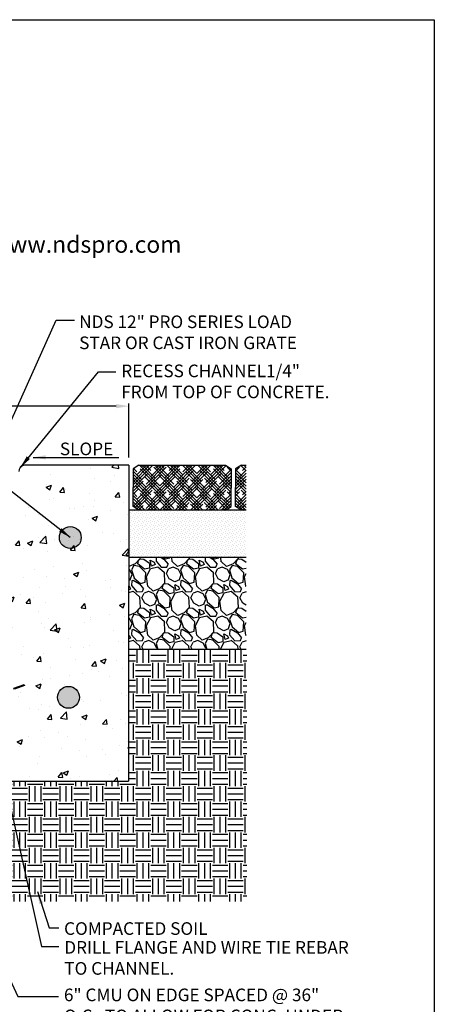
# Model space of a CAD drawing. Extents: x 0 to 216, y 0 to 280.
# Drawn here: x 138 to 216, y 94 to 280 of the extents above; entities that cross this region are included whole.
import ezdxf

# ---------------------------------------------------------------- set-up
doc = ezdxf.new("R2010")
doc.units = 0
doc.header["$LTSCALE"] = 10
doc.header["$MEASUREMENT"] = 0
doc.layers.get('Defpoints').update_dxf_attribs({"linetype": 'CONTINUOUS'})
for name, color, linetype in [('588-LOGO$0$CADdetails-2-FINELIGHT', 2, 'CONTINUOUS'), ('588-LOGO$0$FRAME', 7, 'CONTINUOUS'), ('CADdetails-1-FINE', 1, 'CONTINUOUS'), ('CADdetails-7-VERYFINE', 7, 'CONTINUOUS'), ('CADdetails-9-EXTRAFINE', 9, 'CONTINUOUS')]:
    doc.layers.add(name, color=color, linetype=linetype)
doc.styles.add('588-LOGO$0$CADdetails-SUBHEADING', font='ARIALN.TTF', dxfattribs={"height": 3.18})
doc.styles.add('CADdetails-DIMENSIONS', font='ARIALN.TTF', dxfattribs={"height": 2.38})
doc.dimstyles.new('CADdetails-LEADER', dxfattribs={"dimtxt": 2.38, "dimasz": 2.38, "dimexe": 0.5, "dimexo": 1.5, "dimgap": 1, "dimtad": 0, "dimzin": 0, "dimdsep": 46, "dimtxsty": 'CADdetails-DIMENSIONS', "dimcen": 1, "dimclrd": 256, "dimclre": 256, "dimclrt": 256, "dimadec": 0, "dimazin": 0, "dimtfac": 1, "dimtdec": 4, "dimtofl": 0, "dimtmove": 0, "dimatfit": 3, "dimfxl": 1, "dimtolj": 1, "dimtzin": 0, "dimarcsym": 0})

# ---------------------------------------------------------------- blocks, each defined once
blk = doc.blocks.new('*D1')
at = {"layer": 'CADdetails-7-VERYFINE', "lineweight": -2, "transparency": 16777216}
for p, q in [((68.87, 197.41), (68.87, 207.57)), ((71.25, 207.07), (101.29, 207.07)), ((155.94, 207.07), (113.5, 207.07)), ((158.32, 197.41), (158.32, 207.57))]:
    blk.add_line(p, q, dxfattribs=at)
at = {"layer": 'CADdetails-7-VERYFINE', "transparency": 16777216}
for points in [[(71.25, 207.47), (71.25, 206.68), (68.87, 207.07)], [(155.94, 207.47), (155.94, 206.68), (158.32, 207.07)]]:
    blk.add_solid(points, dxfattribs=at)
at = {"layer": 'Defpoints', "color": 0, "transparency": 16777216}
for p in [(158.32, 207.07), (68.87, 195.91), (158.32, 195.91)]:
    blk.add_point(p, dxfattribs=at)
at = {"layer": 'CADdetails-7-VERYFINE', "transparency": 16777216, "insert": (107.4, 207.07), "char_height": 2.38, "attachment_point": 5, "style": 'CADdetails-DIMENSIONS'}
blk.add_mtext('\\A1;20" MIN.', dxfattribs=at)

msp = doc.modelspace()

# ---------------------------------------------------------------- hatches: boundary and pattern name
at = {"layer": 'CADdetails-9-EXTRAFINE'}
h = msp.add_hatch(dxfattribs=at)
h.set_pattern_fill('AR-CONC', color=256, scale=1.454194, style=0)
h.set_pattern_definition([(50, (-163.2826, -83.479), (10.43036, -0.91254), [1.09065, -11.9971]), (355, (-163.283, -83.479), (-2.01771, 10.93834), [0.87252, -9.59768]), (100.4514, (-162.413, -83.555), (8.41265, 10.0258), [0.9269, -10.19597]), (46.1842, (-163.283, -80.57), (15.51976, -2.40697), [1.63597, -17.99565]), (96.6356, (-161.989, -80.771), (13.5918, 14.16557), [1.39036, -15.29395]), (351.184, (-163.283, -80.57), (13.5918, 14.1656), [1.3088, -14.3965]), (21, (-161.828, -81.2975), (8.68019, -5.85486), [1.09065, -11.9971]), (326, (-161.828, -81.298), (3.53828, 10.5451), [0.87252, -9.59768]), (71.4514, (-161.105, -81.785), (12.21847, 4.69022), [0.9269, -10.19597]), (37.5, (-163.2826, -83.4788), (0.176828, 4.840923), [0, -9.48135, 0, -9.7431, 0, -9.63404]), (7.5, (-163.2826, -83.479), (3.82554, 5.73551), [0, -5.55502, 0, -9.26322, 0, -3.67184]), (327.5, (-166.5254, -83.4788), (7.762815, -0.32799), [0, -3.635486, 0, -11.342716, 0, -15.05091]), (317.5, (-167.9796, -83.479), (8.48066, 1.45572), [0, -4.72613, 0, -7.53273, 0, -10.68833])])
h.paths.add_polyline_path([(92.877, 186.695), (90.194, 186.608, -0.4091108), (90.014, 186.774), (89.907, 188.926, -0.4142136), (89.726, 189.095), (89.543, 194.717, 0.3838347), (88.591, 195.908), (68.814, 195.908), (68.814, 173.108), (93.692, 173.108), (93.311, 180.394)])
h.paths.add_polyline_path([(158.282, 195.908), (138.484, 195.908, 0.3325781), (137.533, 194.763), (137.348, 189.095, -0.4142136), (137.168, 188.926), (137.06, 186.774, -0.4091108), (136.88, 186.608), (134.198, 186.695), (133.764, 180.394), (133.383, 173.108), (158.282, 173.108)])
h.paths.add_polyline_path([(158.261, 173.108), (133.383, 173.108), (132.914, 164.137), (134.472, 164.137), (134.472, 156.054), (136.694, 154.498), (136.692, 153.873), (138.534, 154.534), (138.603, 154.342), (136.883, 153.725), (137.57, 151.813), (137.378, 151.744), (136.691, 153.656), (136.689, 152.813), (134.472, 154.366), (134.472, 136.292), (158.261, 136.292)])
h.paths.add_polyline_path([(90.191, 153.725), (88.471, 154.342), (88.54, 154.534), (90.383, 153.873), (90.381, 154.498), (92.603, 156.054), (92.603, 164.137), (94.16, 164.137), (93.692, 173.108), (68.814, 173.108), (68.814, 136.292), (92.603, 136.292), (92.603, 136.563), (92.603, 154.366), (90.386, 152.813), (90.383, 153.656), (89.697, 151.744), (89.505, 151.813)])
at = {"layer": 'CADdetails-9-EXTRAFINE', "linetype": 'Continuous'}
h = msp.add_hatch(dxfattribs=at)
h.set_pattern_fill('HOUND', color=256, scale=6.543874, angle=45, style=0)
h.set_pattern_definition([(135, (997.08005, 34.7375), (-0.86760336, 1.4460056), [6.5438743, -3.271937]), (45, (997.08005, 34.7375), (-0.86760336, -1.4460056), [6.5438743, -3.271937])])
h.paths.add_polyline_path([(165.335, 195.909), (176.537, 195.909), (177.638, 195.218), (177.638, 191.621), (177.638, 188.11), (176.537, 187.419), (165.335, 187.419)])
h.paths.add_polyline_path([(159.106, 191.708), (159.106, 195.218), (160.207, 195.909), (165.335, 195.909), (165.335, 187.419), (160.207, 187.419), (159.106, 188.11)])
h.paths.add_polyline_path([(180.443, 195.909), (180.443, 187.419), (179.576, 187.419), (178.475, 188.11), (178.475, 195.218), (179.576, 195.909)])
h = msp.add_hatch(dxfattribs=at)
h.set_pattern_fill('DOTS', color=256, scale=6.816536, angle=45, style=0)
h.set_pattern_definition([(135, (997.08005, 34.7375), (0.15062558, 0.45187675), [0, -0.42603349])])
h.paths.add_polyline_path([(158.282, 187.419), (165.335, 187.419), (165.335, 178.502), (158.282, 178.502)])
h.paths.add_polyline_path([(180.443, 187.419), (180.443, 178.502), (165.335, 178.502), (165.335, 187.419)])
for points in [[(149.318, 182.271, -1), (145.202, 182.271, -1)], [(148.977, 152.12, -1), (144.861, 152.12, -1)]]:
    msp.add_hatch(color=256, dxfattribs=at).paths.add_polyline_path(points)
h = msp.add_hatch(dxfattribs=at)
h.set_pattern_fill('GRAVEL', color=256, scale=6.543874, angle=45, style=0)
h.set_pattern_definition([(266.9872, (404.07097, 243.4433), (-4.6272323, -78.66270265), [0.88039, -87.15844]), (310.0303, (404.0247, 242.56414), (-50.8994422, 60.1537976), [1.51077, -149.5663]), (2.4896, (404.9964, 241.40733), (-97.1715735, -4.627301), [1.06526, -105.46129]), (227.7263, (405.64422, 238.4459), (87.91716025, 97.17155924), [1.37577, -136.20131]), (202.1663, (404.71878, 237.42793), (78.66273385, 32.390463), [1.34905, -133.55637]), (137.7263, (403.46943, 236.91893), (97.17155924, -87.91716025), [1.37577, -136.20131]), (97.3058, (402.45144, 237.84438), (13.88173214, -106.42600173), [1.81939, -180.11915]), (62.7447, (402.22008, 239.649), (69.40820154, 134.189352), [1.71769, -170.05122]), (13.5704, (403.0067, 241.17597), (97.17159143, 23.13602853), [1.38043, -136.66275]), (319.7636, (404.3486, 241.4999), (-55.5265802, 46.2722227), [1.57597, -77.22271]), (272.6026, (405.55168, 240.4819), (4.62728857, -106.42600951), [2.03808, -201.76973]), (356.1859, (401.017, 242.9806), (60.1538341, -4.627244), [0.69562, -68.86671]), (323.5308, (401.7111, 242.93432), (-69.40829745, 50.89935257), [1.32341, -131.01825]), (270, (402.7753, 242.1477), (-4.62722, -4.62722), [0.92544, -8.32899]), (291.8014, (403.6545, 242.37905), (-13.8816464, 32.3905303), [0.49837, -49.3383]), (203.1986, (403.8396, 241.9163), (18.5088725, 9.2544375), [0.7048, -34.53505]), (104.0362, (403.1918, 241.6387), (-4.6271973, 23.136092), [1.14471, -37.0123]), (333.4349, (402.9142, 242.7492), (-13.881648, 4.627227), [0.82774, -19.86581]), (118.6105, (406.5234, 239.23254), (-32.39056934, 60.1538094), [1.15957, -114.79817]), (64.6538, (405.96813, 240.25053), (-32.3905573, -69.4082567), [0.97282, -96.30887]), (201.8014, (403.8396, 243.6747), (32.3905303, 13.8816464), [0.99673, -48.83993]), (151.3895, (402.91416, 243.3045), (60.1538094, -32.39056934), [1.15957, -114.79817]), (155.556, (403.6545, 236.3637), (32.3905154, -13.8816808), [1.11822, -54.79267]), (200.2249, (402.63653, 236.8264), (74.0354664, 27.7633595), [0.93694, -92.75708]), (68.1986, (399.1661, 239.0937), (13.8816464, 32.3905303), [0.99673, -48.83993]), (117.646, (399.5363, 240.01917), (41.64499605, -78.6626885), [1.09696, -108.59837]), (65.556, (401.43345, 236.8264), (-13.8816808, -32.3905154), [0.55911, -55.35178]), (33.6901, (399.4438, 238.8161), (23.136082, 13.881668), [0.33367, -33.03367]), (329.0362, (399.7214, 239.0012), (-18.508865, 9.254447), [1.34905, -25.63203]), (308.991, (400.8782, 238.3071), (-41.64496328, 50.8993928), [1.25021, -123.77034]), (191.3099, (402.7753, 241.2222), (13.881658, 4.62721), [0.94377, -22.6505]), (141.8428, (401.8499, 241.03716), (-87.91717453, 69.40822884), [1.64771, -163.12284]), (74.0546, (400.5543, 242.05515), (-13.8816554, -50.899399), [0.67373, -66.69958]), (45, (400.7394, 242.703), (9.25444, 2e-15), [0.39263, -6.15124]), (14.7436, (401.10955, 238.35337), (-50.8993848, -13.8816888), [0.9091, -90.00131]), (86.9872, (401.9887, 238.58473), (4.6272323, 78.66270265), [1.76077, -86.27805]), (135, (402.081, 240.343), (-1e-15, 9.25444), [1.7014, -4.84247]), (169.6952, (400.8782, 241.54615), (78.6627179, -13.88158735), [1.03468, -102.43306]), (240.9454, (399.8602, 241.7312), (-13.881655, -23.1360897), [0.9528, -46.68732]), (287.354, (399.39748, 240.89834), (41.64490618, -134.18933594), [1.55132, -153.58129]), (319.5739, (399.8602, 239.41763), (64.7810294, -55.52664167), [1.6412, -162.47834])])
h.paths.add_polyline_path([(158.282, 178.502), (165.335, 178.502), (165.335, 161.164), (158.282, 161.164)])
h.paths.add_polyline_path([(180.443, 178.502), (180.443, 161.164), (165.335, 161.164), (165.335, 178.502)])
at = {"layer": 'CADdetails-9-EXTRAFINE'}
h = msp.add_hatch(dxfattribs=at)
h.set_pattern_fill('EARTH', color=256, scale=11.633554, style=0)
h.set_pattern_definition([(0, (-163.2826, 129.9114), (2.908389, 2.908389), [2.90839, -2.90839]), (0, (-163.2826, 131.002), (2.908389, 2.908389), [2.90839, -2.90839]), (0, (-163.2826, 132.0927), (2.908389, 2.908389), [2.90839, -2.90839]), (90, (-162.919, 132.4562), (-2.908389, 2.908389), [2.90839, -2.90839]), (90, (-161.8284, 132.4562), (-2.908389, 2.908389), [2.90839, -2.90839]), (90, (-160.7377, 132.4562), (-2.908389, 2.908389), [2.90839, -2.90839])])
h.paths.add_polyline_path([(92.603, 136.292), (68.814, 136.292), (68.814, 161.162), (46.575, 161.162), (46.575, 113.587), (92.603, 113.587)])
h.paths.add_polyline_path([(132.955, 136.292), (132.109, 136.292), (127.87, 136.292), (94.966, 136.292), (94.119, 136.292), (94.119, 113.587), (132.955, 113.587)])
h.paths.add_polyline_path([(180.572, 161.162), (158.261, 161.162), (158.261, 136.292), (134.472, 136.292), (134.472, 113.587), (180.572, 113.587)])

# ---------------------------------------------------------------- linework, layer by layer
at = {"layer": '588-LOGO$0$FRAME'}
for p, q in [((0, 280), (216, 280)), ((216, 280), (216, 0))]:
    msp.add_line(p, q, dxfattribs=at)
at = {"layer": 'CADdetails-1-FINE'}
for p, q in [((158.318, 195.908), (138.484, 195.908)), ((158.282, 195.908), (158.282, 175.114)), ((158.282, 195.908), (158.282, 175.114)), ((158.282, 195.908), (158.282, 173.108)), ((160.207, 195.909), (159.106, 195.218)), ((159.106, 195.218), (159.106, 191.621)), ((160.207, 195.909), (176.537, 195.909)), ((176.537, 195.909), (177.638, 195.218)), ((177.638, 195.218), (177.638, 191.621)), ((179.576, 195.909), (178.475, 195.218)), ((178.475, 195.218), (178.475, 191.621)), ((179.576, 195.909), (180.443, 195.908)), ((159.106, 188.11), (159.106, 191.708)), ((177.638, 188.11), (177.638, 191.708)), ((178.475, 188.11), (178.475, 191.708)), ((160.207, 187.419), (159.106, 188.11)), ((176.537, 187.419), (177.638, 188.11)), ((179.576, 187.419), (178.475, 188.11)), ((180.443, 187.419), (158.282, 187.419)), ((180.443, 178.502), (158.282, 178.502)), ((158.261, 173.143), (158.261, 136.292)), ((180.443, 161.164), (158.282, 161.164)), ((132.109, 136.292), (158.261, 136.292))]:
    msp.add_line(p, q, dxfattribs=at)
msp.add_arc((138.774, 194.699), 1.242, 103.49519, 179.18519, dxfattribs=at)
at = {"layer": 'CADdetails-9-EXTRAFINE'}
msp.add_lwpolyline([(136.622, 153.848), (138.534, 154.534), (138.603, 154.342), (136.691, 153.656)], close=True, dxfattribs=at)
at = {"layer": 'CADdetails-9-EXTRAFINE', "linetype": 'Continuous'}
for centre in [(147.26, 182.271), (146.919, 152.12)]:
    msp.add_circle(centre, 2.058, dxfattribs=at)

# ---------------------------------------------------------------- texts
at = {"layer": '588-LOGO$0$CADdetails-2-FINELIGHT', "style": '588-LOGO$0$CADdetails-SUBHEADING'}
msp.add_text('www.ndspro.com', height=3.18, dxfattribs=at).set_placement((132.184, 236.009))
at = {"layer": 'CADdetails-7-VERYFINE', "char_height": 2.38, "attachment_point": 1, "style": 'CADdetails-DIMENSIONS'}
for s, insert, width in [('NDS 12" PRO SERIES LOAD STAR OR CAST IRON GRATE', (148.933, 224.179), 46.58937), ('\\A1;RECESS CHANNEL1/4" FROM TOP OF CONCRETE.', (156.881, 214.917), 40.75945), ('\\A1;SLOPE', (145.292, 200.196), 61.13624), ('COMPACTED SOIL', (146.08, 109.681), 53.92778), ('DRILL FLANGE AND WIRE TIE REBAR TO CHANNEL. ', (146.123, 106.123), 53.92778), ('\\A1;6" CMU ON EDGE SPACED @ 36" O.C.  TO ALLOW FOR CONC. UNDER CHANNEL.', (146.053, 97.16), 53.92778)]:
    msp.add_mtext(s, dxfattribs=dict(at, insert=insert, width=width))

# ---------------------------------------------------------------- dimensions: what is measured, and where the dimension line sits
at = {"layer": 'CADdetails-7-VERYFINE'}
dim = msp.add_linear_dim(base=(158.318, 207.075), p1=(68.872, 195.91), p2=(158.318, 195.908), text='20" MIN.', dimstyle='CADdetails-LEADER', dxfattribs=at)
dim.commit()
dim.dimension.update_dxf_attribs({"geometry": '*D1', "text_midpoint": (107.396, 207.075), "dimtype": 160})

# ---------------------------------------------------------------- leaders
for points in [[(147.26, 182.271), (95.126, 223.013)], [(131.741, 194.717), (144.558, 223.295), (148.048, 223.295)], [(137.827, 195.504), (152.602, 213.543), (155.851, 213.543)], [(140.218, 197.406), (156.418, 197.406)], [(130.675, 154.946), (141.793, 105.094), (145.09, 105.094)], [(115.655, 142.185), (137.347, 95.651), (145.015, 95.651)], [(141.039, 115.45), (143.294, 108.645), (145.09, 108.645)]]:
    msp.add_leader(points, dimstyle='CADdetails-LEADER', dxfattribs=at)

doc.saveas('drawing.dxf')
